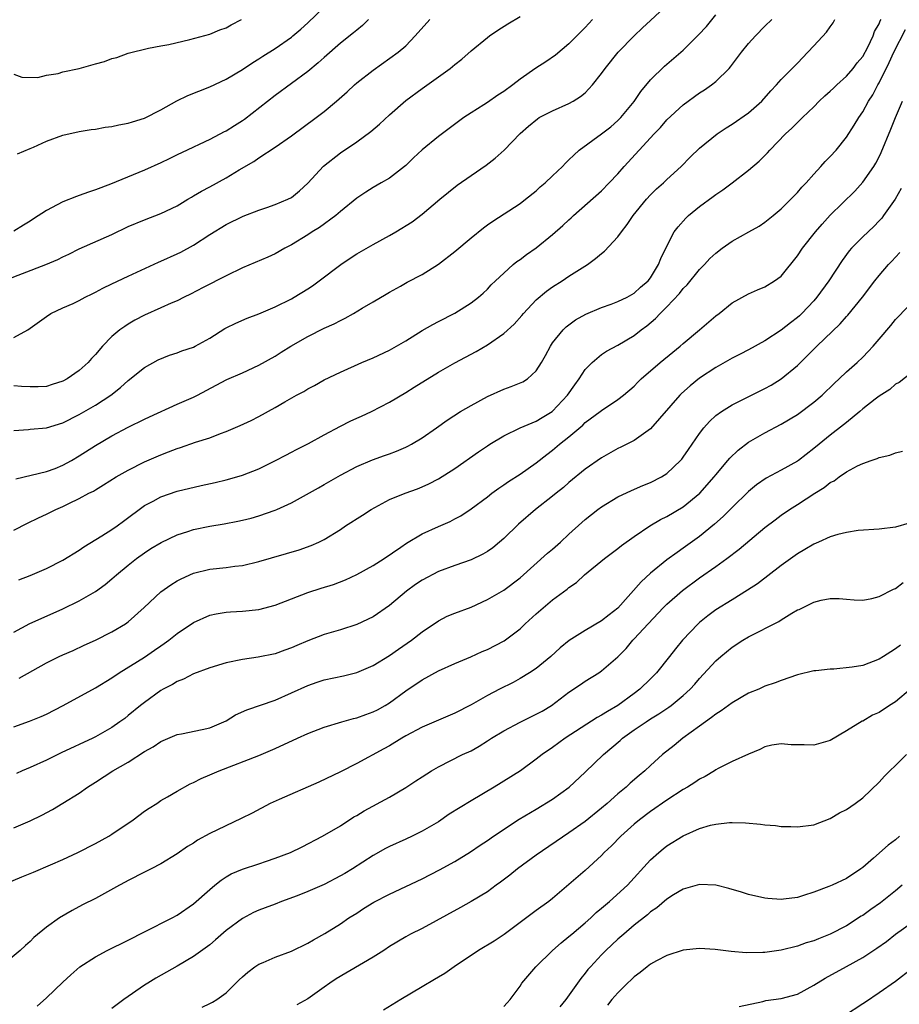
# Model space of a CAD drawing. Units: inches. Extents: x 2562000 to 2565000, y 1524000 to 1527000.
# Drawn here: x 2563480 to 2563587, y 1524750 to 1524871 of the extents above; entities that cross this region are included whole.
import ezdxf

# ---------------------------------------------------------------- set-up
doc = ezdxf.new("R2010")
doc.units = ezdxf.units.IN
doc.header["$MEASUREMENT"] = 0
doc.layers.add('LD25621524_2ft', color=113, linetype='Continuous')

msp = doc.modelspace()

# ---------------------------------------------------------------- linework, layer by layer
at = {"layer": 'LD25621524_2ft'}
for points, elevation in [([(2563479, 1524820.68), (2563480.8, 1524820.8), (2563481, 1524820.83), (2563483, 1524821), (2563485, 1524821.61), (2563487, 1524822.63), (2563489, 1524823.8), (2563490.86, 1524825), (2563492.05, 1524825.95), (2563493, 1524826.81), (2563495, 1524828.38), (2563496.67, 1524829.33), (2563498.08, 1524829.92), (2563499, 1524830.21), (2563499.58, 1524830.42), (2563501, 1524830.9), (2563501.22, 1524831), (2563503, 1524831.99), (2563504.84, 1524833.16), (2563505, 1524833.24), (2563506.17, 1524833.83), (2563507.57, 1524834.43), (2563509, 1524834.98), (2563511, 1524835.84), (2563513, 1524836.82), (2563513.32, 1524837), (2563515, 1524838.04), (2563515.59, 1524838.41), (2563516.41, 1524839), (2563519.06, 1524841), (2563520.21, 1524841.79), (2563521, 1524842.31), (2563523, 1524843.48), (2563525, 1524844.55), (2563525.8, 1524845), (2563527.77, 1524846.23), (2563529, 1524847.17), (2563531.16, 1524849), (2563533.29, 1524850.71), (2563535, 1524851.91), (2563536.84, 1524853.16), (2563537.97, 1524854.03), (2563539.06, 1524855), (2563541, 1524857.06), (2563542.03, 1524857.97), (2563543.13, 1524858.87), (2563543.34, 1524859), (2563545, 1524859.84), (2563547, 1524860.71), (2563547.52, 1524861), (2563548.43, 1524861.57), (2563549, 1524862.05), (2563549.88, 1524863), (2563551, 1524864.41), (2563551.42, 1524865), (2563553.02, 1524867), (2563554.97, 1524869.03), (2563556.02, 1524869.98), (2563557, 1524870.91), (2563559.28, 1524873)], 8054), ([(2563479.22, 1524814.78), (2563483, 1524815.65), (2563484.04, 1524816.04), (2563485, 1524816.42), (2563486.04, 1524817), (2563487, 1524817.57), (2563489, 1524818.83), (2563491, 1524820.01), (2563493, 1524821.09), (2563495, 1524822.08), (2563495.63, 1524822.37), (2563499, 1524823.89), (2563501, 1524824.75), (2563501.51, 1524825), (2563503.76, 1524826.24), (2563505.08, 1524826.92), (2563507, 1524827.75), (2563509, 1524828.67), (2563511, 1524829.79), (2563511.73, 1524830.27), (2563512.91, 1524831), (2563515, 1524832.19), (2563517, 1524833.2), (2563518.24, 1524833.76), (2563519, 1524834.17), (2563519.57, 1524834.43), (2563520.59, 1524835), (2563521.66, 1524835.66), (2563523, 1524836.45), (2563524.62, 1524837.38), (2563525, 1524837.62), (2563526.36, 1524838.36), (2563527.17, 1524838.83), (2563529, 1524839.78), (2563531, 1524841.06), (2563533, 1524842.62), (2563535, 1524844.28), (2563536.51, 1524845.49), (2563537, 1524845.85), (2563537.67, 1524846.33), (2563541, 1524848.48), (2563541.69, 1524849), (2563543, 1524850.04), (2563543.49, 1524850.51), (2563544.07, 1524851), (2563545, 1524851.85), (2563546.2, 1524853), (2563546.58, 1524853.42), (2563547, 1524853.81), (2563547.59, 1524854.41), (2563548.26, 1524855), (2563551, 1524857.01), (2563552.11, 1524857.89), (2563553, 1524858.63), (2563553.37, 1524859), (2563555, 1524860.98), (2563555.8, 1524862.2), (2563557, 1524863.61), (2563558.7, 1524865.3), (2563561, 1524867.27), (2563562.88, 1524869.12), (2563563.83, 1524870.17), (2563565, 1524871.58)], 8052), ([(2563479.45, 1524854.55), (2563481, 1524855.2), (2563481.39, 1524855.39), (2563483, 1524856.11), (2563485, 1524856.86), (2563487, 1524857.29), (2563488.46, 1524857.54), (2563489, 1524857.6), (2563490.17, 1524857.83), (2563491, 1524857.91), (2563491.87, 1524858.13), (2563493, 1524858.3), (2563493.51, 1524858.49), (2563495, 1524858.92), (2563497, 1524859.94), (2563498.96, 1524861.04), (2563500.31, 1524861.69), (2563503, 1524862.77), (2563505, 1524863.7), (2563507, 1524864.89), (2563508.27, 1524865.73), (2563509, 1524866.18), (2563509.49, 1524866.51), (2563511, 1524867.48), (2563513, 1524868.85), (2563513.19, 1524869), (2563514.16, 1524869.84), (2563515, 1524870.6), (2563517, 1524872.53)], 8064), ([(2563477.71, 1524839), (2563482.92, 1524841), (2563484.39, 1524841.61), (2563485, 1524841.94), (2563485.74, 1524842.26), (2563487, 1524842.91), (2563491, 1524844.7), (2563493, 1524845.65), (2563495, 1524846.5), (2563497, 1524847.24), (2563499, 1524848.21), (2563500.29, 1524849), (2563500.74, 1524849.26), (2563501, 1524849.4), (2563501.99, 1524850.01), (2563503, 1524850.52), (2563505, 1524851.64), (2563506.61, 1524852.61), (2563508.39, 1524853.61), (2563509, 1524854.06), (2563511, 1524855.39), (2563513, 1524856.76), (2563516.04, 1524859), (2563517, 1524859.75), (2563518.52, 1524861), (2563519.83, 1524862.17), (2563520.71, 1524863), (2563521, 1524863.25), (2563523, 1524864.82), (2563526.09, 1524867), (2563527, 1524867.81), (2563528.15, 1524869), (2563529.96, 1524871)], 8060), ([(2563479, 1524832.07), (2563480.69, 1524833), (2563483, 1524834.66), (2563483.54, 1524835), (2563485, 1524835.69), (2563486.25, 1524836.25), (2563487, 1524836.62), (2563487.71, 1524837), (2563488.57, 1524837.43), (2563489, 1524837.62), (2563489.89, 1524838.11), (2563491, 1524838.63), (2563493, 1524839.6), (2563496.71, 1524841.29), (2563497, 1524841.41), (2563499, 1524842.31), (2563499.46, 1524842.54), (2563501, 1524843.39), (2563503, 1524844.67), (2563505, 1524845.89), (2563507.07, 1524846.93), (2563509, 1524847.68), (2563509.99, 1524847.99), (2563511, 1524848.34), (2563512.57, 1524849), (2563513, 1524849.23), (2563513.98, 1524850.02), (2563515, 1524850.96), (2563516.94, 1524853.06), (2563519, 1524854.67), (2563521, 1524856.03), (2563522.71, 1524857.29), (2563523.8, 1524858.2), (2563525, 1524859.34), (2563527, 1524861.11), (2563529, 1524862.56), (2563532.44, 1524865), (2563532.75, 1524865.25), (2563533, 1524865.5), (2563533.86, 1524866.14), (2563535, 1524867.17), (2563537, 1524868.8), (2563537.27, 1524869), (2563538.3, 1524869.7), (2563539.52, 1524870.48), (2563541, 1524871.4)], 8058), ([(2563479, 1524864.34), (2563479.95, 1524863.95), (2563481.91, 1524863.91), (2563483, 1524864.2), (2563484.42, 1524864.42), (2563485, 1524864.6), (2563487, 1524865.03), (2563489, 1524865.57), (2563490.11, 1524865.89), (2563491, 1524866.24), (2563491.62, 1524866.38), (2563493, 1524866.91), (2563495.49, 1524867.49), (2563497, 1524867.77), (2563497.97, 1524867.97), (2563500.55, 1524868.55), (2563503, 1524869.23), (2563504.24, 1524869.76), (2563505, 1524870.01), (2563505.63, 1524870.37), (2563506.89, 1524871)], 8066), ([(2563522.44, 1524871), (2563521.72, 1524870.28), (2563521, 1524869.7), (2563520.62, 1524869.38), (2563519, 1524868.1), (2563517, 1524866.36), (2563516.29, 1524865.71), (2563515, 1524864.65), (2563511, 1524861.71), (2563507.24, 1524858.76), (2563507, 1524858.59), (2563506.01, 1524857.99), (2563505, 1524857.34), (2563504.76, 1524857.24), (2563503, 1524856.33), (2563501.7, 1524855.7), (2563501, 1524855.39), (2563500.23, 1524855), (2563499, 1524854.43), (2563498.04, 1524853.96), (2563497, 1524853.46), (2563495, 1524852.56), (2563490.85, 1524850.85), (2563489, 1524850.14), (2563488.14, 1524849.86), (2563487, 1524849.45), (2563486.66, 1524849.34), (2563485, 1524848.7), (2563484.3, 1524848.3), (2563483, 1524847.64), (2563481.4, 1524846.6), (2563481, 1524846.3), (2563480.16, 1524845.84), (2563479, 1524845.09)], 8062), ([(2563549.89, 1524871), (2563549, 1524870.04), (2563547, 1524868.02), (2563545.34, 1524866.66), (2563544.15, 1524865.85), (2563542.93, 1524865.07), (2563541, 1524863.71), (2563540.13, 1524863), (2563539, 1524862.18), (2563538.27, 1524861.73), (2563537, 1524860.85), (2563536.57, 1524860.57), (2563535, 1524859.6), (2563534.1, 1524859), (2563532.34, 1524857.66), (2563531, 1524856.69), (2563529, 1524855.07), (2563527.94, 1524854.06), (2563527, 1524853.12), (2563526.86, 1524853), (2563525, 1524851.6), (2563523.98, 1524851), (2563523, 1524850.44), (2563522.12, 1524849.88), (2563521, 1524849.15), (2563519, 1524847.5), (2563518.43, 1524847), (2563516.45, 1524845.55), (2563515.53, 1524845), (2563515, 1524844.65), (2563513, 1524843.42), (2563512.2, 1524843), (2563511, 1524842.33), (2563510.09, 1524841.91), (2563507, 1524840.6), (2563505, 1524839.62), (2563502.18, 1524838.18), (2563500.63, 1524837.37), (2563499.84, 1524837), (2563499, 1524836.57), (2563498.26, 1524836.26), (2563497, 1524835.69), (2563495, 1524834.81), (2563493.82, 1524834.18), (2563493, 1524833.71), (2563492.57, 1524833.43), (2563491.99, 1524833), (2563491, 1524832.18), (2563489.85, 1524831), (2563489, 1524829.99), (2563488.52, 1524829.48), (2563488.11, 1524829), (2563487, 1524828.01), (2563485.51, 1524827), (2563485, 1524826.73), (2563483.69, 1524826.31), (2563483, 1524826.08), (2563481.97, 1524826.03), (2563481, 1524826.02), (2563479.93, 1524826.07), (2563479, 1524826.17)], 8056), ([(2563479, 1524808.47), (2563480.65, 1524809.35), (2563482.01, 1524809.99), (2563483, 1524810.42), (2563484.15, 1524811), (2563485, 1524811.36), (2563485.74, 1524811.74), (2563487, 1524812.35), (2563488.19, 1524813), (2563488.74, 1524813.26), (2563489, 1524813.43), (2563489.99, 1524814.01), (2563491.53, 1524815), (2563493, 1524815.82), (2563495, 1524816.84), (2563497, 1524817.7), (2563497.95, 1524818.05), (2563499, 1524818.47), (2563499.4, 1524818.6), (2563501.24, 1524819.24), (2563503, 1524819.8), (2563504.31, 1524820.31), (2563505, 1524820.54), (2563506.72, 1524821.28), (2563508.08, 1524821.92), (2563509, 1524822.38), (2563511, 1524823.49), (2563512.2, 1524824.2), (2563513.63, 1524825), (2563514.53, 1524825.47), (2563515, 1524825.78), (2563515.81, 1524826.19), (2563517, 1524826.88), (2563519, 1524827.84), (2563521.61, 1524829), (2563523, 1524829.58), (2563525, 1524830.53), (2563527, 1524831.66), (2563529, 1524832.91), (2563530.32, 1524833.68), (2563531, 1524834.05), (2563533, 1524835.06), (2563535, 1524836.31), (2563535.92, 1524837), (2563536.49, 1524837.51), (2563537, 1524837.99), (2563537.48, 1524838.52), (2563537.99, 1524839), (2563539, 1524839.94), (2563540.18, 1524841), (2563540.63, 1524841.37), (2563541, 1524841.61), (2563541.78, 1524842.22), (2563543, 1524843.07), (2563545, 1524844.69), (2563546.23, 1524845.77), (2563547, 1524846.5), (2563547.27, 1524846.73), (2563547.57, 1524847), (2563551, 1524850.05), (2563551.94, 1524851), (2563553, 1524852.11), (2563553.78, 1524853), (2563555.58, 1524855), (2563557.43, 1524857), (2563558.2, 1524857.8), (2563559, 1524858.72), (2563561, 1524860.56), (2563563, 1524862.03), (2563563.59, 1524862.41), (2563564.45, 1524863), (2563565, 1524863.44), (2563566.62, 1524865), (2563566.8, 1524865.2), (2563568.14, 1524867), (2563569, 1524868.07), (2563569.87, 1524869), (2563571, 1524870.18), (2563571.86, 1524871)], 8050), ([(2563479, 1524795.97), (2563480.97, 1524797.03), (2563482.33, 1524797.67), (2563485, 1524798.85), (2563487, 1524799.81), (2563489, 1524800.96), (2563490.17, 1524801.83), (2563491, 1524802.51), (2563491.55, 1524803), (2563493, 1524804.2), (2563494.02, 1524805), (2563495, 1524805.71), (2563495.78, 1524806.22), (2563497.02, 1524806.98), (2563499, 1524807.9), (2563500.31, 1524808.31), (2563501, 1524808.54), (2563503, 1524808.97), (2563504.74, 1524809.26), (2563506.43, 1524809.57), (2563507, 1524809.7), (2563508.05, 1524809.95), (2563509, 1524810.22), (2563511, 1524810.91), (2563511.21, 1524811), (2563513, 1524811.83), (2563516.32, 1524813.68), (2563517, 1524814.08), (2563519, 1524815.2), (2563521, 1524816.27), (2563522.91, 1524817.09), (2563524.38, 1524817.62), (2563525, 1524817.81), (2563525.85, 1524818.15), (2563527, 1524818.63), (2563527.25, 1524818.75), (2563527.7, 1524819), (2563529, 1524819.79), (2563530.77, 1524821), (2563532.07, 1524821.93), (2563533.73, 1524823), (2563535, 1524823.76), (2563537, 1524824.85), (2563539, 1524825.75), (2563539.93, 1524826.07), (2563541.34, 1524826.66), (2563541.91, 1524827), (2563543, 1524827.99), (2563543.64, 1524829), (2563544.13, 1524829.87), (2563544.72, 1524831), (2563545, 1524831.4), (2563546.27, 1524833), (2563546.64, 1524833.36), (2563547.78, 1524834.22), (2563549.07, 1524834.93), (2563551, 1524835.74), (2563552.15, 1524836.15), (2563553, 1524836.47), (2563554.13, 1524837), (2563555, 1524837.51), (2563555.75, 1524838.25), (2563556.71, 1524839), (2563557, 1524839.38), (2563557.98, 1524841), (2563558.25, 1524841.75), (2563559, 1524843.25), (2563559.89, 1524845), (2563560.37, 1524845.63), (2563561.3, 1524846.7), (2563561.63, 1524847), (2563563, 1524848.11), (2563564.67, 1524849.33), (2563565, 1524849.59), (2563565.85, 1524850.15), (2563567, 1524851), (2563569, 1524852.55), (2563570.32, 1524853.68), (2563571.32, 1524854.68), (2563571.6, 1524855), (2563573.53, 1524857), (2563574.3, 1524857.7), (2563575.59, 1524859), (2563577, 1524860.33), (2563577.67, 1524861), (2563578.35, 1524861.65), (2563579, 1524862.23), (2563579.39, 1524862.61), (2563579.81, 1524863), (2563581, 1524864.06), (2563581.81, 1524865), (2563582.31, 1524865.69), (2563583, 1524866.5), (2563583.61, 1524867.61), (2563584.26, 1524869), (2563584.44, 1524869.56), (2563585, 1524870.5), (2563585.14, 1524870.86), (2563585.23, 1524871)], 8046), ([(2563479.59, 1524802.41), (2563481, 1524802.93), (2563483, 1524803.78), (2563485, 1524804.79), (2563487, 1524806.04), (2563487.57, 1524806.43), (2563489.78, 1524807.78), (2563491, 1524808.55), (2563491.64, 1524809), (2563492.41, 1524809.59), (2563495, 1524811.5), (2563496.04, 1524812.04), (2563497, 1524812.57), (2563499, 1524813.24), (2563501.96, 1524813.96), (2563503.67, 1524814.33), (2563505, 1524814.64), (2563506.31, 1524815), (2563507, 1524815.2), (2563509, 1524816), (2563511.06, 1524817), (2563512.32, 1524817.68), (2563513, 1524818.01), (2563513.63, 1524818.37), (2563515.1, 1524819.1), (2563517, 1524820.14), (2563519, 1524821.21), (2563520.19, 1524821.81), (2563521, 1524822.19), (2563521.58, 1524822.42), (2563522.81, 1524823), (2563525, 1524824.14), (2563527, 1524825.33), (2563528.03, 1524825.97), (2563531, 1524827.83), (2563533, 1524828.96), (2563535.63, 1524830.37), (2563537, 1524831.17), (2563539, 1524832.54), (2563540.28, 1524833.72), (2563541.23, 1524834.77), (2563541.42, 1524835), (2563543, 1524836.69), (2563544.25, 1524837.75), (2563545, 1524838.29), (2563546.15, 1524839), (2563547, 1524839.57), (2563549.25, 1524841), (2563550.26, 1524841.74), (2563551, 1524842.37), (2563551.36, 1524842.64), (2563553, 1524844.39), (2563553.43, 1524845), (2563554.11, 1524845.89), (2563554.85, 1524847), (2563556.5, 1524849), (2563557, 1524849.54), (2563557.74, 1524850.26), (2563558.58, 1524851), (2563559, 1524851.41), (2563560.73, 1524853), (2563561.86, 1524854.14), (2563563, 1524855.25), (2563565.14, 1524857), (2563566.24, 1524857.76), (2563567, 1524858.2), (2563569, 1524859.57), (2563570.62, 1524861), (2563571.72, 1524862.28), (2563572.43, 1524863), (2563573, 1524863.66), (2563574.65, 1524865.35), (2563575, 1524865.68), (2563576.27, 1524867), (2563577, 1524867.78), (2563578.54, 1524869.46), (2563579, 1524870.13), (2563579.38, 1524870.62), (2563579.55, 1524871)], 8048), ([(2563479.64, 1524790.36), (2563483, 1524792.21), (2563484.54, 1524793), (2563485, 1524793.22), (2563486.24, 1524793.75), (2563487.62, 1524794.38), (2563489, 1524795.02), (2563491, 1524796.01), (2563492.65, 1524797), (2563493, 1524797.25), (2563494.95, 1524799), (2563497, 1524800.93), (2563498.21, 1524801.79), (2563499, 1524802.27), (2563499.48, 1524802.52), (2563501, 1524803.19), (2563503, 1524803.68), (2563505, 1524803.91), (2563506.06, 1524804.06), (2563507, 1524804.16), (2563509, 1524804.62), (2563513.94, 1524806.06), (2563515.42, 1524806.58), (2563516.35, 1524807), (2563517, 1524807.32), (2563519, 1524808.57), (2563519.62, 1524809), (2563521.7, 1524810.3), (2563522.77, 1524811), (2563525, 1524812.22), (2563526.93, 1524813), (2563528.46, 1524813.54), (2563529, 1524813.77), (2563529.84, 1524814.16), (2563531, 1524814.76), (2563533, 1524816.02), (2563535.92, 1524818.08), (2563537, 1524818.82), (2563537.29, 1524819), (2563539, 1524820.01), (2563541.04, 1524821), (2563543, 1524821.84), (2563543.71, 1524822.29), (2563544.95, 1524823), (2563545, 1524823.04), (2563546.83, 1524825), (2563547.71, 1524826.29), (2563548.23, 1524827), (2563549, 1524828.14), (2563549.86, 1524829), (2563551, 1524829.98), (2563551.61, 1524830.39), (2563553, 1524831.15), (2563555, 1524832.33), (2563555.85, 1524833), (2563556.52, 1524833.48), (2563557.62, 1524834.38), (2563558.18, 1524835), (2563559, 1524835.81), (2563560.54, 1524837.46), (2563561, 1524838.07), (2563561.48, 1524838.52), (2563563, 1524840.39), (2563563.61, 1524841), (2563564.27, 1524841.73), (2563565, 1524842.41), (2563565.78, 1524843), (2563567, 1524843.88), (2563569.03, 1524845), (2563570.28, 1524845.72), (2563571, 1524846.18), (2563572.03, 1524847), (2563573, 1524847.81), (2563575, 1524849.84), (2563575.53, 1524850.47), (2563576.04, 1524851), (2563577, 1524852.09), (2563577.85, 1524853), (2563578.39, 1524853.61), (2563579, 1524854.22), (2563579.72, 1524855), (2563581, 1524856.59), (2563581.94, 1524858.06), (2563582.5, 1524859), (2563583, 1524859.71), (2563583.71, 1524861), (2563584.22, 1524861.78), (2563584.84, 1524863), (2563585, 1524863.27), (2563586.24, 1524865.76), (2563586.79, 1524867), (2563588.22, 1524869.78)], 8044), ([(2563479, 1524784.4), (2563480.92, 1524785.08), (2563482.34, 1524785.66), (2563483, 1524785.95), (2563485.05, 1524787), (2563489, 1524789.18), (2563491, 1524790.4), (2563491.91, 1524791), (2563495, 1524792.94), (2563496.23, 1524793.77), (2563497, 1524794.32), (2563497.41, 1524794.59), (2563497.97, 1524795), (2563499, 1524795.83), (2563501, 1524797.18), (2563503, 1524798.05), (2563503.77, 1524798.23), (2563505, 1524798.43), (2563505.53, 1524798.47), (2563507, 1524798.54), (2563509, 1524798.76), (2563511, 1524799.29), (2563515, 1524800.84), (2563516.63, 1524801.37), (2563518.16, 1524801.84), (2563519.61, 1524802.38), (2563521, 1524803.03), (2563523, 1524804.15), (2563524.36, 1524805), (2563526.4, 1524806.4), (2563527.1, 1524806.9), (2563529, 1524808.04), (2563531, 1524808.94), (2563532.45, 1524809.55), (2563533, 1524809.85), (2563533.77, 1524810.23), (2563535, 1524811.07), (2563537, 1524812.55), (2563537.56, 1524813), (2563538.39, 1524813.61), (2563539, 1524814.01), (2563539.58, 1524814.42), (2563541, 1524815.33), (2563543, 1524816.72), (2563544.27, 1524817.73), (2563545, 1524818.28), (2563545.84, 1524819), (2563547, 1524819.92), (2563548.68, 1524821.32), (2563549, 1524821.65), (2563550.82, 1524823), (2563551, 1524823.15), (2563553, 1524824.46), (2563553.69, 1524825), (2563555, 1524826.13), (2563555.42, 1524826.58), (2563555.86, 1524827), (2563558.19, 1524829), (2563559.72, 1524830.28), (2563560.62, 1524831), (2563561, 1524831.35), (2563563.01, 1524833), (2563565, 1524834.71), (2563565.39, 1524835), (2563567, 1524836.3), (2563569, 1524837.43), (2563570.1, 1524837.9), (2563571, 1524838.26), (2563572.17, 1524839), (2563573, 1524839.6), (2563575, 1524842.09), (2563575.62, 1524843), (2563577.21, 1524845), (2563578.03, 1524845.97), (2563579, 1524847.04), (2563582, 1524850), (2563583, 1524851.08), (2563584.33, 1524853), (2563584.58, 1524853.42), (2563585, 1524854.2), (2563585.26, 1524854.74), (2563586.43, 1524857.57), (2563587.02, 1524859.02), (2563587.84, 1524861)], 8042), ([(2563587.69, 1524850.31), (2563586.96, 1524849), (2563585.55, 1524847), (2563585.31, 1524846.7), (2563585, 1524846.35), (2563584.33, 1524845.67), (2563583, 1524844.4), (2563581.62, 1524843), (2563581.33, 1524842.67), (2563580.48, 1524841.52), (2563578.83, 1524839), (2563577.37, 1524837), (2563577, 1524836.57), (2563575.54, 1524835), (2563575.26, 1524834.74), (2563575, 1524834.5), (2563574.14, 1524833.86), (2563573, 1524832.95), (2563571, 1524831.65), (2563569, 1524830.55), (2563567.99, 1524830.01), (2563567, 1524829.52), (2563565, 1524828.39), (2563563, 1524827.09), (2563561.85, 1524826.15), (2563560.8, 1524825.2), (2563560.6, 1524825), (2563557, 1524820.9), (2563556.7, 1524820.7), (2563555, 1524819.47), (2563553.37, 1524818.63), (2563553, 1524818.46), (2563551, 1524817.35), (2563549, 1524815.95), (2563547, 1524814.3), (2563546.31, 1524813.69), (2563545.45, 1524813), (2563545, 1524812.62), (2563542.9, 1524811), (2563540.8, 1524809.2), (2563539, 1524807.47), (2563538.48, 1524807), (2563537.67, 1524806.33), (2563537, 1524805.86), (2563536.45, 1524805.55), (2563535, 1524804.83), (2563533, 1524804.14), (2563531, 1524803.41), (2563529, 1524802.36), (2563528.19, 1524801.81), (2563527.09, 1524801), (2563525, 1524799.27), (2563523, 1524797.88), (2563521, 1524796.91), (2563519, 1524796.28), (2563517, 1524795.71), (2563515, 1524794.92), (2563513.65, 1524794.35), (2563513, 1524794.06), (2563512.21, 1524793.79), (2563511, 1524793.34), (2563508.92, 1524792.92), (2563507, 1524792.64), (2563505, 1524792.22), (2563503, 1524791.62), (2563501, 1524790.88), (2563499.78, 1524790.22), (2563499, 1524789.95), (2563498.42, 1524789.58), (2563497.3, 1524789), (2563497, 1524788.83), (2563495, 1524787.38), (2563494.51, 1524787), (2563493, 1524785.76), (2563492.57, 1524785.43), (2563491.98, 1524785), (2563491, 1524784.32), (2563489, 1524783.17), (2563488.66, 1524783), (2563484.8, 1524781.2), (2563483, 1524780.32), (2563481, 1524779.41), (2563480.01, 1524779), (2563479.31, 1524778.69)], 8040), ([(2563479, 1524772.04), (2563481, 1524772.86), (2563482.42, 1524773.58), (2563483.72, 1524774.28), (2563485, 1524775.05), (2563487, 1524776.27), (2563488.01, 1524777), (2563489, 1524777.6), (2563491.12, 1524779), (2563493, 1524780.08), (2563495, 1524781.37), (2563496.04, 1524781.96), (2563497, 1524782.59), (2563499, 1524783.44), (2563499.53, 1524783.53), (2563502.06, 1524784.06), (2563503, 1524784.28), (2563504.71, 1524785), (2563505, 1524785.14), (2563506.15, 1524785.85), (2563507.53, 1524786.47), (2563511, 1524787.67), (2563513, 1524788.54), (2563515, 1524789.47), (2563516.15, 1524789.85), (2563517, 1524790.15), (2563519.37, 1524790.63), (2563521, 1524791.03), (2563523, 1524791.9), (2563525, 1524793.13), (2563526.11, 1524793.89), (2563527.7, 1524795), (2563529, 1524796.04), (2563531, 1524797.39), (2563532.07, 1524797.93), (2563533, 1524798.31), (2563535, 1524799.06), (2563537, 1524799.97), (2563539, 1524801.12), (2563541, 1524802.64), (2563544.36, 1524805.64), (2563545, 1524806.16), (2563545.96, 1524807), (2563547, 1524807.98), (2563548.57, 1524809.43), (2563549, 1524809.8), (2563550.54, 1524811), (2563551, 1524811.33), (2563553, 1524812.55), (2563554.65, 1524813.35), (2563556.05, 1524813.95), (2563557, 1524814.32), (2563558.34, 1524815), (2563559, 1524815.4), (2563560.67, 1524817), (2563560.82, 1524817.18), (2563561, 1524817.41), (2563561.65, 1524818.35), (2563563, 1524820.31), (2563563.54, 1524821), (2563564.21, 1524821.79), (2563565, 1524822.5), (2563565.67, 1524823), (2563567, 1524823.83), (2563571, 1524825.81), (2563571.77, 1524826.23), (2563573.01, 1524826.99), (2563575, 1524828.66), (2563576.19, 1524829.81), (2563577.36, 1524831), (2563580.24, 1524833.76), (2563581, 1524834.64), (2563581.18, 1524834.82), (2563582.96, 1524837), (2563584.48, 1524839), (2563585, 1524839.65), (2563586.16, 1524841), (2563586.57, 1524841.43), (2563587, 1524841.92), (2563587.52, 1524842.48)], 8038), ([(2563477.57, 1524765), (2563479.96, 1524766.04), (2563481, 1524766.44), (2563481.39, 1524766.61), (2563483.47, 1524767.47), (2563485, 1524768.15), (2563486.83, 1524769), (2563489, 1524770.11), (2563490.61, 1524771), (2563491, 1524771.25), (2563493.62, 1524773), (2563495, 1524774.05), (2563495.55, 1524774.45), (2563496.49, 1524775), (2563497, 1524775.35), (2563497.82, 1524775.82), (2563499, 1524776.53), (2563500.59, 1524777.41), (2563501, 1524777.58), (2563501.94, 1524778.06), (2563503, 1524778.5), (2563504.15, 1524779), (2563509, 1524780.87), (2563511, 1524781.72), (2563513.73, 1524783), (2563515, 1524783.57), (2563517, 1524784.36), (2563519.16, 1524785), (2563520.6, 1524785.4), (2563521, 1524785.48), (2563522.1, 1524785.9), (2563523, 1524786.21), (2563523.53, 1524786.47), (2563524.47, 1524787), (2563525, 1524787.33), (2563527, 1524788.78), (2563529, 1524790.13), (2563531, 1524791.23), (2563533, 1524792.13), (2563534.97, 1524792.97), (2563536.38, 1524793.62), (2563537, 1524793.88), (2563539.07, 1524794.93), (2563541, 1524796.39), (2563541.64, 1524797), (2563543, 1524798.24), (2563545, 1524799.96), (2563546.76, 1524801.24), (2563547, 1524801.47), (2563547.93, 1524802.07), (2563548.92, 1524803), (2563551.37, 1524805), (2563553, 1524806.23), (2563553.42, 1524806.58), (2563555, 1524807.72), (2563556.92, 1524809), (2563558.23, 1524809.77), (2563559, 1524810.14), (2563561, 1524811.35), (2563563.02, 1524813), (2563564.8, 1524815), (2563565, 1524815.26), (2563566.48, 1524817), (2563566.71, 1524817.29), (2563567.71, 1524818.29), (2563569, 1524819.27), (2563571, 1524820.41), (2563573, 1524821.47), (2563575, 1524822.66), (2563577, 1524824.14), (2563578, 1524825), (2563579.52, 1524826.48), (2563580.1, 1524827), (2563581, 1524827.87), (2563582.29, 1524829), (2563583, 1524829.68), (2563583.66, 1524830.34), (2563584.26, 1524831), (2563585, 1524831.85), (2563586.44, 1524833.56), (2563587, 1524834.26), (2563587.37, 1524834.63), (2563589, 1524836.37)], 8036), ([(2563589, 1524827.79), (2563587.44, 1524826.56), (2563587, 1524826.34), (2563586.3, 1524825.7), (2563585, 1524824.89), (2563584.52, 1524824.52), (2563583, 1524823.32), (2563582.63, 1524823), (2563581, 1524821.68), (2563580.64, 1524821.36), (2563579, 1524820.1), (2563577.64, 1524819), (2563577, 1524818.46), (2563575.12, 1524817), (2563575, 1524816.92), (2563573, 1524815.82), (2563571.16, 1524814.84), (2563569.98, 1524814.02), (2563569, 1524813.21), (2563567, 1524811.27), (2563565.87, 1524810.13), (2563564.81, 1524809.19), (2563563, 1524807.7), (2563561, 1524806.27), (2563560.24, 1524805.76), (2563559, 1524804.85), (2563557, 1524803.2), (2563555.84, 1524802.16), (2563553, 1524798.94), (2563551.91, 1524798.09), (2563551, 1524797.37), (2563549, 1524796.2), (2563547.04, 1524794.96), (2563545.93, 1524794.07), (2563544.79, 1524793), (2563543, 1524791.55), (2563542.17, 1524791), (2563541, 1524790.29), (2563540.16, 1524789.84), (2563538.47, 1524789), (2563537, 1524788.23), (2563535, 1524787.08), (2563533, 1524786.06), (2563529, 1524784.36), (2563527, 1524783.28), (2563526.52, 1524783), (2563525, 1524782.07), (2563524.31, 1524781.69), (2563521, 1524779.89), (2563519, 1524778.87), (2563516.37, 1524777.63), (2563511.49, 1524775.49), (2563510.41, 1524775), (2563508.17, 1524773.83), (2563506.84, 1524773.16), (2563503, 1524771.33), (2563501.49, 1524770.51), (2563501, 1524770.16), (2563500.28, 1524769.72), (2563499, 1524768.83), (2563497, 1524767.63), (2563495.81, 1524767), (2563495, 1524766.6), (2563493, 1524765.56), (2563492.64, 1524765.36), (2563491.95, 1524765), (2563489, 1524763.37), (2563487.42, 1524762.58), (2563486.12, 1524761.88), (2563484.57, 1524761), (2563483, 1524759.87), (2563481.42, 1524758.58), (2563481, 1524758.12), (2563480.4, 1524757.6), (2563479.77, 1524757), (2563477.34, 1524755)], 8034), ([(2563481.83, 1524750.17), (2563483, 1524751.19), (2563485, 1524753.13), (2563485.98, 1524754.02), (2563487.08, 1524755), (2563489, 1524756.24), (2563490.43, 1524757), (2563493, 1524758.26), (2563495, 1524759.29), (2563498.39, 1524761), (2563499, 1524761.32), (2563501, 1524762.72), (2563503, 1524764.48), (2563503.61, 1524765), (2563504.37, 1524765.63), (2563505, 1524766.02), (2563505.63, 1524766.37), (2563507, 1524766.96), (2563509, 1524767.62), (2563509.95, 1524767.95), (2563511, 1524768.29), (2563512.87, 1524769), (2563514.31, 1524769.69), (2563516.82, 1524771), (2563519, 1524772.26), (2563520.65, 1524773.35), (2563521, 1524773.55), (2563521.89, 1524774.11), (2563525, 1524775.78), (2563527, 1524776.97), (2563528.24, 1524777.76), (2563529, 1524778.28), (2563530.15, 1524779), (2563531, 1524779.5), (2563533.97, 1524781), (2563535, 1524781.47), (2563535.98, 1524782.02), (2563537, 1524782.66), (2563537.5, 1524783), (2563539, 1524783.89), (2563541, 1524784.96), (2563543, 1524785.93), (2563543.7, 1524786.3), (2563544.86, 1524787), (2563547, 1524788.63), (2563548.43, 1524789.57), (2563549, 1524789.98), (2563550.67, 1524791), (2563551, 1524791.23), (2563553, 1524792.98), (2563554, 1524794), (2563554.84, 1524795), (2563555, 1524795.15), (2563556.71, 1524797), (2563558.6, 1524799), (2563559, 1524799.4), (2563560.91, 1524801.09), (2563563, 1524802.62), (2563565, 1524804.02), (2563566.35, 1524805), (2563567.86, 1524806.14), (2563571, 1524808.82), (2563572.24, 1524809.76), (2563573, 1524810.32), (2563574.01, 1524811), (2563575, 1524811.61), (2563577.11, 1524813), (2563578.28, 1524813.72), (2563579, 1524814.3), (2563579.47, 1524814.53), (2563580.09, 1524815), (2563581, 1524815.62), (2563582.34, 1524816.34), (2563583, 1524816.64), (2563584.01, 1524817), (2563584.76, 1524817.24), (2563585, 1524817.38), (2563586.32, 1524817.68), (2563587, 1524817.94), (2563587.87, 1524818.13)], 8032), ([(2563588.67, 1524809.33), (2563587, 1524808.86), (2563585, 1524808.6), (2563582.42, 1524808.42), (2563581, 1524808.2), (2563579.95, 1524807.95), (2563579, 1524807.65), (2563577.56, 1524807), (2563577, 1524806.77), (2563575.91, 1524806.09), (2563575, 1524805.57), (2563573, 1524804.14), (2563570.08, 1524801.92), (2563568.89, 1524801.11), (2563567, 1524799.96), (2563565, 1524798.7), (2563564.02, 1524797.98), (2563563, 1524797.17), (2563562.81, 1524797), (2563560.89, 1524795), (2563560.04, 1524793.96), (2563559.3, 1524793), (2563557.71, 1524791), (2563557, 1524790.27), (2563555.69, 1524789), (2563555, 1524788.47), (2563553, 1524787.01), (2563551.72, 1524786.28), (2563551, 1524785.8), (2563550.47, 1524785.53), (2563546.52, 1524783), (2563545, 1524781.86), (2563543.7, 1524781), (2563543, 1524780.42), (2563541.05, 1524779), (2563537.84, 1524777), (2563535, 1524775.32), (2563532.32, 1524773.68), (2563531, 1524772.77), (2563529, 1524771.6), (2563527.79, 1524771), (2563527, 1524770.63), (2563525, 1524769.75), (2563524.52, 1524769.49), (2563523, 1524768.65), (2563520.47, 1524767), (2563519.56, 1524766.44), (2563519, 1524766.13), (2563517, 1524765.09), (2563515, 1524764.22), (2563513.71, 1524763.71), (2563511.78, 1524763), (2563511, 1524762.68), (2563509.77, 1524762.23), (2563509, 1524761.92), (2563508.36, 1524761.64), (2563507, 1524760.92), (2563505, 1524759.43), (2563503.71, 1524758.29), (2563503, 1524757.7), (2563501, 1524756.25), (2563499, 1524755.07), (2563496.4, 1524753.6), (2563495.4, 1524753), (2563495, 1524752.75), (2563492.45, 1524751), (2563491, 1524749.9)], 8030), ([(2563502.07, 1524750.07), (2563503, 1524750.49), (2563503.34, 1524750.66), (2563503.87, 1524751), (2563505, 1524751.8), (2563506.18, 1524753), (2563506.61, 1524753.39), (2563507, 1524753.78), (2563507.65, 1524754.35), (2563508.53, 1524755), (2563509, 1524755.31), (2563509.54, 1524755.54), (2563511, 1524756.2), (2563513, 1524756.92), (2563515, 1524757.89), (2563515.69, 1524758.31), (2563517.08, 1524759.08), (2563519, 1524760.28), (2563520.05, 1524761), (2563521, 1524761.59), (2563521.84, 1524762.16), (2563523.08, 1524762.92), (2563525, 1524763.91), (2563527, 1524764.82), (2563529, 1524765.76), (2563531.14, 1524766.86), (2563533, 1524767.89), (2563534.93, 1524769.07), (2563536.11, 1524769.89), (2563537, 1524770.47), (2563537.76, 1524771), (2563540.9, 1524773.1), (2563543, 1524774.31), (2563545, 1524775.52), (2563547.03, 1524777), (2563549, 1524778.83), (2563551.23, 1524781), (2563553.27, 1524782.73), (2563553.56, 1524783), (2563555, 1524784.01), (2563556.44, 1524785), (2563557, 1524785.36), (2563558.02, 1524785.98), (2563559.22, 1524786.78), (2563559.52, 1524787), (2563561, 1524788.24), (2563561.85, 1524789), (2563562.4, 1524789.6), (2563563, 1524790.32), (2563565, 1524792.47), (2563565.6, 1524793), (2563567, 1524794.14), (2563568.3, 1524795), (2563569, 1524795.42), (2563572.7, 1524797.3), (2563573, 1524797.51), (2563574.31, 1524798.31), (2563575, 1524798.7), (2563575.22, 1524798.78), (2563577, 1524799.66), (2563577.91, 1524799.91), (2563579, 1524800.12), (2563580.1, 1524800.1), (2563581, 1524800.01), (2563581.93, 1524799.93), (2563583, 1524799.89), (2563584.09, 1524800.09), (2563585, 1524800.35), (2563586.76, 1524801.24), (2563587, 1524801.33), (2563587.93, 1524802.07)], 8028), ([(2563587.6, 1524794.4), (2563587, 1524793.95), (2563586.41, 1524793.59), (2563585.55, 1524793), (2563585, 1524792.67), (2563583, 1524791.92), (2563581.69, 1524791.69), (2563579.46, 1524791.46), (2563579, 1524791.47), (2563577.24, 1524791.24), (2563577, 1524791.23), (2563575, 1524790.74), (2563573, 1524790.08), (2563572.24, 1524789.76), (2563571, 1524789.36), (2563570.25, 1524789), (2563569, 1524788.5), (2563567, 1524787.34), (2563565.66, 1524786.34), (2563565, 1524785.93), (2563564.48, 1524785.52), (2563563.71, 1524785), (2563563, 1524784.47), (2563560.93, 1524783), (2563559.88, 1524782.12), (2563558.47, 1524781), (2563557, 1524779.66), (2563556.31, 1524779), (2563555.58, 1524778.42), (2563554.51, 1524777.49), (2563553.99, 1524777), (2563553, 1524776.18), (2563551.69, 1524775), (2563551, 1524774.41), (2563549, 1524772.81), (2563547, 1524771.39), (2563543, 1524768.68), (2563540.68, 1524767), (2563539.76, 1524766.24), (2563538.63, 1524765.37), (2563538.1, 1524765), (2563537, 1524764.19), (2563535, 1524762.99), (2563533.72, 1524762.28), (2563529, 1524759.71), (2563527.59, 1524759), (2563527, 1524758.68), (2563525, 1524757.48), (2563524.3, 1524757), (2563523, 1524756.2), (2563518.49, 1524753.51), (2563517.7, 1524753), (2563517, 1524752.49), (2563515, 1524751.1), (2563513.66, 1524750.34)], 8026), ([(2563588.82, 1524789), (2563587, 1524787.47), (2563586.26, 1524787), (2563585, 1524786.16), (2563584.2, 1524785.8), (2563583, 1524785.1), (2563582.93, 1524785.07), (2563581, 1524783.89), (2563579, 1524782.71), (2563577, 1524782.14), (2563575.81, 1524782.19), (2563574.2, 1524782.2), (2563573, 1524782.32), (2563571.86, 1524782.14), (2563571, 1524781.93), (2563570.37, 1524781.63), (2563569, 1524781.04), (2563567, 1524780.13), (2563565.27, 1524779.27), (2563565, 1524779.12), (2563564.82, 1524779), (2563563.68, 1524778.32), (2563563, 1524777.99), (2563562.41, 1524777.59), (2563561.51, 1524777), (2563561, 1524776.7), (2563559, 1524775.41), (2563557, 1524774.04), (2563555.64, 1524773), (2563555, 1524772.47), (2563553.37, 1524771), (2563552.19, 1524769.81), (2563551.33, 1524769), (2563551, 1524768.64), (2563549, 1524766.81), (2563545, 1524763.38), (2563544.53, 1524763), (2563543, 1524761.9), (2563539.05, 1524758.95), (2563537.85, 1524758.15), (2563535.92, 1524757), (2563532.93, 1524755), (2563531.81, 1524754.19), (2563531, 1524753.74), (2563530.54, 1524753.46), (2563529, 1524752.56), (2563526.39, 1524751), (2563524.29, 1524749.71)], 8024), ([(2563539, 1524750.14), (2563539.43, 1524750.57), (2563539.79, 1524751), (2563541, 1524752.65), (2563541.22, 1524753), (2563542.95, 1524755), (2563544.97, 1524757), (2563546.05, 1524757.95), (2563547, 1524758.7), (2563547.34, 1524759), (2563549, 1524760.4), (2563549.67, 1524761), (2563550.35, 1524761.65), (2563551, 1524762.17), (2563551.97, 1524763), (2563554.17, 1524765), (2563557, 1524768.1), (2563557.99, 1524769), (2563558.54, 1524769.46), (2563559, 1524769.82), (2563561, 1524771.04), (2563563, 1524771.92), (2563564.34, 1524772.34), (2563565, 1524772.49), (2563566.66, 1524772.66), (2563567, 1524772.68), (2563568.62, 1524772.62), (2563570.48, 1524772.48), (2563571, 1524772.39), (2563572.31, 1524772.31), (2563573, 1524772.2), (2563574.19, 1524772.19), (2563575, 1524772.13), (2563577, 1524772.4), (2563579, 1524773.17), (2563580.15, 1524773.85), (2563581, 1524774.28), (2563582.06, 1524775), (2563583, 1524775.69), (2563585, 1524777.6), (2563585.66, 1524778.34), (2563586.31, 1524779), (2563587, 1524779.65), (2563588.36, 1524781)], 8022), ([(2563587.5, 1524771), (2563587, 1524770.57), (2563586.1, 1524769.9), (2563584.32, 1524768.32), (2563583, 1524767.18), (2563582.76, 1524767), (2563581, 1524765.83), (2563579.23, 1524765), (2563578.83, 1524764.83), (2563577, 1524764.14), (2563575.73, 1524763.73), (2563575, 1524763.51), (2563573.29, 1524763.29), (2563573, 1524763.26), (2563571.38, 1524763.38), (2563571, 1524763.42), (2563569, 1524763.87), (2563568.14, 1524764.14), (2563566.59, 1524764.59), (2563565, 1524764.98), (2563563, 1524765.07), (2563561, 1524764.52), (2563559.8, 1524763.8), (2563559, 1524763.3), (2563557.76, 1524762.24), (2563557, 1524761.73), (2563556.62, 1524761.38), (2563555, 1524760.1), (2563553.7, 1524759), (2563553, 1524758.38), (2563551.52, 1524757), (2563551, 1524756.47), (2563549.62, 1524755), (2563549.33, 1524754.67), (2563549, 1524754.23), (2563548.44, 1524753.56), (2563548.06, 1524753), (2563546.62, 1524751), (2563545.9, 1524750.1)], 8020), ([(2563587.81, 1524765), (2563587, 1524764.3), (2563585.18, 1524762.82), (2563583.99, 1524762.01), (2563583, 1524761.3), (2563582.81, 1524761.19), (2563581, 1524760.04), (2563579, 1524758.98), (2563577.56, 1524758.44), (2563577, 1524758.19), (2563576.06, 1524757.94), (2563575, 1524757.53), (2563573, 1524757.03), (2563571, 1524756.76), (2563570.74, 1524756.74), (2563568.72, 1524756.72), (2563566.86, 1524756.86), (2563564.89, 1524757.11), (2563563, 1524757.24), (2563561, 1524757.03), (2563559, 1524756.4), (2563557.73, 1524755.73), (2563557, 1524755.33), (2563556.57, 1524755), (2563555.71, 1524754.29), (2563555, 1524753.79), (2563554.61, 1524753.39), (2563554.18, 1524753), (2563553, 1524751.83), (2563552.27, 1524751), (2563551.7, 1524750.3)], 8018), ([(2563567.84, 1524750.16), (2563570.76, 1524750.76), (2563571.13, 1524750.87), (2563573, 1524751.12), (2563575, 1524751.66), (2563577, 1524752.74), (2563578.4, 1524753.6), (2563581, 1524755.02), (2563583, 1524756.14), (2563584.73, 1524757.27), (2563585.88, 1524758.12), (2563587.02, 1524759), (2563590.51, 1524761.49)], 8016), ([(2563589, 1524754.75), (2563587, 1524753.22), (2563585, 1524751.83), (2563583.31, 1524750.69), (2563583, 1524750.47), (2563580.75, 1524749)], 8014)]:
    msp.add_lwpolyline(points, dxfattribs=dict(at, elevation=elevation))

doc.saveas('drawing.dxf')
